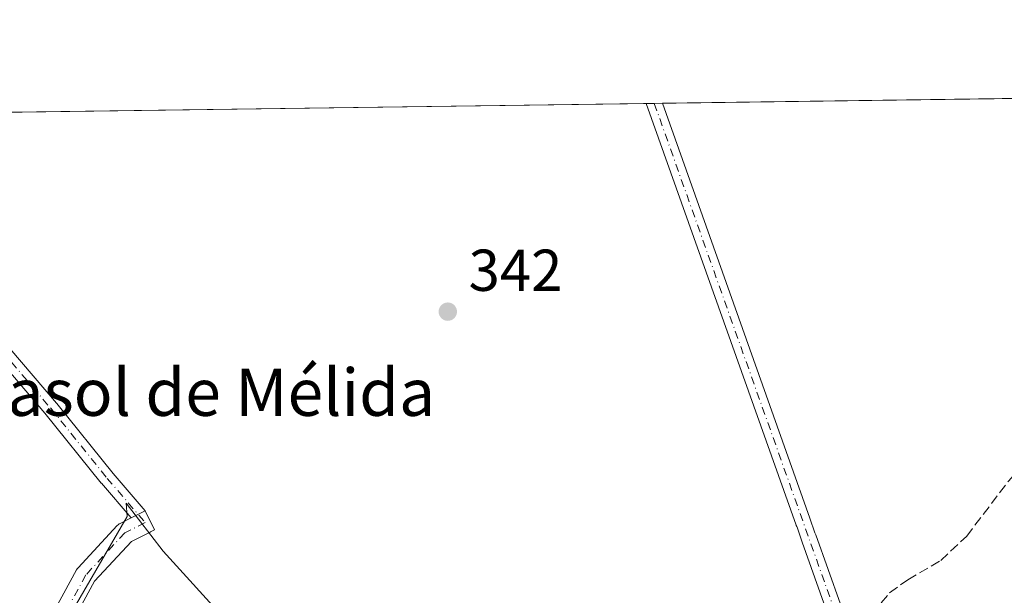
# Model space of a CAD drawing. Units: metres. Extents: x 595130 to 598155, y 4664305 to 4666659.
# Drawn here: x 596973 to 597140, y 4666561 to 4666659 of the extents above; entities that cross this region are included whole.
import ezdxf
from ezdxf.enums import TextEntityAlignment as Align

# ---------------------------------------------------------------- set-up
doc = ezdxf.new("R2010")
doc.units = ezdxf.units.M
doc.header["$MEASUREMENT"] = 0
doc.linetypes.add('DGN Style 3', pattern=[2.307223458686699, 1.648016756204785, -0.6592067024819142])
doc.linetypes.add('DGN Style 4', pattern=[2.6384748266838614, 1.318413404963828, -0.6592067024819142, 0.001648016756204785, -0.6592067024819142])
for name, color, linetype, lineweight in [('Camino Cxs', 7, 'Continuous', 0), ('Camino eje', 30, 'DGN Style 4', 13), ('Comarca CxS', 21, 'Continuous', 0), ('Comunidad Autónoma CxS', 142, 'Continuous', 0), ('Corriente artificial lineal', 4, 'DGN Style 3', 13), ('Cultivos herbáceos CxS', 92, 'Continuous', 0), ('Cultivos leñosos CxS', 92, 'Continuous', 0), ('Municipio CxS', 4, 'Continuous', 0), ('Pista no pavimentada Cxs', 111, 'Continuous', 0), ('Pista no pavimentada eje', 91, 'DGN Style 4', 0), ('Prado CxS', 92, 'Continuous', 0), ('Provincia CxS', 1, 'Continuous', 0), ('Punto de cota en terreno', 7, 'Continuous', 0), ('Rótulo de punto de cota en terreno', 7, 'Continuous', 0), ('Texto cartográfico', 7, 'Continuous', 0)]:
    doc.layers.add(name, color=color, linetype=linetype, lineweight=lineweight)
doc.styles.add('Style-Arial', font='txt')

# ---------------------------------------------------------------- blocks, each defined once
blk = doc.blocks.new('5PATER')
at = {"layer": 'Prado CxS', "linetype": 'Continuous', "lineweight": 0}
h = blk.add_hatch(color=51, dxfattribs=at)
edge = h.paths.add_edge_path()
edge.add_ellipse((0, 0), major_axis=(-0.1095731443231308, -0.1110710700762829), ratio=0.9994222409660322, start_angle=0, end_angle=360)
blk = doc.blocks.new('*U15')
at = {"layer": 'Camino Cxs', "color": 7, "linetype": 'Continuous', "lineweight": 0}
for points in [[(596890.1017000005, 4666389.794, 345.3411000000052), (596889.0316000005, 4666389.2589, 345.3222999999998), (596881.3569, 4666406.140699999, 345.4609999999957), (596866.1583000004, 4666435.546700001, 345.5351999999984), (596866.0916999998, 4666435.698899999, 345.5353000000032), (596866.0596000003, 4666435.7993, 345.5344999999944), (596861.4293000001, 4666452.6667, 345.3831999999966), (596861.4028000003, 4666452.7851, 345.3877999999968), (596861.3857000005, 4666452.9265, 345.3923000000068), (596859.7358999997, 4666478.333500001, 345.5083000000013), (596855.1149000004, 4666507.709899999, 345.5611999999965), (596855.1054999996, 4666507.782500001, 345.5619000000006), (596852.8043000001, 4666530.7939, 345.2976000000053), (596843.5872999998, 4666559.1033, 344.9508999999962), (596843.5412999997, 4666559.292300001, 344.9462000000058), (596840.8935000002, 4666576.171499999, 344.8554000000004), (596840.8783, 4666576.3365, 344.8561000000045), (596840.8843, 4666576.501900001, 344.8564999999944), (596840.9111000003, 4666576.665300001, 344.8565999999992), (596842.8954999996, 4666585.2643, 344.7045999999973), (596842.9464999996, 4666585.432700001, 344.6967000000004), (596843.0197999999, 4666585.592499999, 344.6894000000029), (596843.1140999999, 4666585.7411, 344.6827999999951), (596843.2275, 4666585.875499999, 344.6769000000059), (596852.7858999996, 4666595.763699999, 344.5283999999957), (596867.9703000003, 4666613.9189, 344.1821999999956), (596867.9930999996, 4666613.9453, 344.1826000000001), (596883.2067, 4666631.143300001, 343.9744000000064), (596883.2352999998, 4666631.174699999, 343.9725999999937), (596893.8634000003, 4666642.4277, 343.8062999999966), (596897.1908999998, 4666642.473200001, 343.9857000000048), (596896.5000999998, 4666641.4573, 344.0277999999962), (596896.4210999999, 4666641.352499999, 344.0302999999985), (596896.3702999996, 4666641.295499999, 344.0310000000027), (596885.1402000004, 4666629.4047, 344.0785999999935), (596869.9523, 4666612.236099999, 344.3695000000007), (596854.7496999997, 4666594.0591, 344.7556000000041), (596854.6880000001, 4666593.990499999, 344.7556999999942), (596845.3476999998, 4666584.3279, 344.8212000000058), (596843.5009000005, 4666576.3257, 344.8990000000049), (596846.0916999998, 4666559.809699999, 345.1110000000044), (596855.3202000001, 4666531.465299999, 345.4615000000049), (596855.3640999999, 4666531.288699999, 345.4679000000033), (596855.3775000004, 4666531.192299999, 345.4707000000053), (596857.6891000001, 4666508.0779, 345.6805000000023), (596862.3135000002, 4666478.679099999, 345.849000000002), (596862.3265000005, 4666478.5613, 345.8484999999928), (596863.9716999996, 4666453.227299999, 345.368100000007), (596868.5307, 4666436.6193, 345.506899999993), (596883.6815, 4666407.305500001, 345.5771999999997), (596883.7100999998, 4666407.2465, 345.5795999999973), (596891.3342000004, 4666390.476299999, 345.3994999999995)], [(596993.3383, 4666575.429099999, 343.4241999999941), (596991.7396999998, 4666574.627499999, 343.5092000000004), (596986.7074999996, 4666580.492900001, 343.9714999999997), (596986.6863000002, 4666580.5185, 343.9716000000044), (596977.1069, 4666592.4099, 344.0676999999997), (596961.5713000001, 4666610.590299999, 344.0951999999961), (596961.5554999998, 4666610.609099999, 344.0948999999964), (596939.7301000003, 4666637.395099999, 344.1855999999971), (596935.1070999998, 4666642.9913, 344.082699999999), (596938.4417000003, 4666643.036900001, 343.709799999997), (596941.7401000002, 4666639.0441, 343.8907999999938), (596963.5615999997, 4666612.2633, 343.8671000000031), (596979.0994999995, 4666594.0801, 343.7795999999944), (596979.1199000003, 4666594.0557, 343.7798000000039), (596988.6984999999, 4666582.165300001, 343.6300000000047), (596994.1293000003, 4666575.834899999, 343.4468999999954)]]:
    blk.add_polyline3d(points, close=True, dxfattribs=at)

msp = doc.modelspace()

# ---------------------------------------------------------------- linework, layer by layer
at = {"layer": 'Camino Cxs', "color": 7, "linetype": 'Continuous', "lineweight": 0, "extrusion": (0.1755648307584934, 0.002397553175095493, 0.9844649521133366), "elevation": 116352.9380079823, "flags": 128}
msp.add_lwpolyline([(4658056.785259299, -650421.2247646857), (4658056.7852593, -650424.0143571815)], dxfattribs=at)
at = {"layer": 'Camino Cxs', "color": 7, "linetype": 'Continuous', "lineweight": 0, "extrusion": (0.04244033262679752, 0.02128122771901123, 0.9988723279345056), "elevation": 124990.0871581769, "flags": 128}
msp.add_lwpolyline([(3903910.866383069, -2622438.71708053), (3903910.866383069, -2622436.926742707)], dxfattribs=at)
at = {"layer": 'Camino Cxs', "color": 7, "linetype": 'Continuous', "lineweight": 0, "extrusion": (-0.02271113324614678, -0.01165129945379634, 0.9996741727421559), "elevation": -67586.75069833088, "flags": 128}
msp.add_lwpolyline([(-3879558.905609004, 2660411.032206672), (-3879558.905609005, 2660410.142897991)], dxfattribs=at)
at = {"layer": 'Camino Cxs', "color": 7, "linetype": 'Continuous', "lineweight": 0}
for points in [[(597113.8646999998, 4666547.262499999, 342.0081000000064), (597105.6026999997, 4666570.503500001, 342.047000000006), (597104.7553000003, 4666573.046499999, 342.5957999999956), (597104.6869000001, 4666573.144500001, 342.6263999999938), (597104.5894999999, 4666573.354499999, 342.6781999999948), (597104.5878999997, 4666573.358899999, 342.6791999999987), (597079.1349999999, 4666644.959600001, 343.649900000004), (597081.8810000002, 4666644.997099999, 343.1600999999937), (597106.9151, 4666574.574300001, 342.3438000000024), (597107.7301000003, 4666572.0909, 341.7338000000018), (597107.8214999996, 4666571.9605, 341.7250000000058), (597107.9188999999, 4666571.750499999, 341.7133000000031), (597107.9205, 4666571.7459, 341.7130000000034), (597116.2950999998, 4666548.187700001, 341.8656999999948)], [(597109.6343, 4666496.0801, 342.2627999999968), (597104.7424999997, 4666501.788899999, 342.5345999999991), (597104.6256999997, 4666501.949899999, 342.5360999999975), (597104.5351, 4666502.126900001, 342.537599999996), (597104.4725000003, 4666502.3157, 342.539300000004), (597104.4392999997, 4666502.511700001, 342.5411000000022), (597104.1747000003, 4666505.4221, 342.5427000000054), (597104.1693000002, 4666505.539899999, 342.5427999999956), (597104.1891000001, 4666505.765699999, 342.5436999999947), (597104.2477000002, 4666505.9847, 342.5455999999977), (597104.3435000004, 4666506.189900001, 342.5483999999997), (597104.4707000004, 4666506.372099999, 342.5521000000008), (597109.7638999998, 4666512.723900001, 342.0323999999964), (597109.9254999999, 4666512.885700001, 342.0093999999954), (597109.9556999998, 4666512.910300001, 342.0053999999946), (597124.2405000003, 4666524.187899999, 341.4377999999998), (597113.9023000002, 4666547.1691, 341.9992000000057), (597113.8646999998, 4666547.262499999, 342.0081000000064), (597105.6026999997, 4666570.503500001, 342.047000000006), (597104.7553000003, 4666573.046499999, 342.5957999999956), (597104.6869000001, 4666573.144500001, 342.6263999999938), (597104.5894999999, 4666573.354499999, 342.6781999999948), (597104.5878999997, 4666573.358899999, 342.6791999999987), (597079.1349999999, 4666644.959600001, 343.649900000004)], [(597081.8810000002, 4666644.997099999, 343.1600999999937), (597106.9151, 4666574.574300001, 342.3438000000024), (597107.7301000003, 4666572.0909, 341.7338000000018), (597107.8214999996, 4666571.9605, 341.7250000000058), (597107.9188999999, 4666571.750499999, 341.7133000000031), (597107.9205, 4666571.7459, 341.7130000000034), (597116.2950999998, 4666548.187700001, 341.8656999999948), (597126.3749000002, 4666525.781500001, 341.4331999999995), (597151.4978999998, 4666543.869899999, 341.4615999999951)], [(596991.7396999998, 4666574.627499999, 343.5092000000004), (596986.7074999996, 4666580.492900001, 343.9714999999997), (596986.6863000002, 4666580.5185, 343.9716000000044), (596977.1069, 4666592.4099, 344.0676999999997), (596961.5713000001, 4666610.590299999, 344.0951999999961), (596961.5554999998, 4666610.609099999, 344.0948999999964), (596939.7301000003, 4666637.395099999, 344.1855999999971), (596935.1070999998, 4666642.9913, 344.082699999999)], [(596938.4417000003, 4666643.036900001, 343.709799999997), (596941.7401000002, 4666639.0441, 343.8907999999938), (596963.5615999997, 4666612.2633, 343.8671000000031), (596979.0994999995, 4666594.0801, 343.7795999999944), (596979.1199000003, 4666594.0557, 343.7798000000039), (596988.6984999999, 4666582.165300001, 343.6300000000047), (596994.1293000003, 4666575.834899999, 343.4468999999954)]]:
    msp.add_polyline3d(points, dxfattribs=at)
at = {"layer": 'Camino eje', "color": 30, "linetype": 'DGN Style 4', "lineweight": 13, "extrusion": (0.05867474639497663, 0.005767362572182138, 0.9982604928897298), "elevation": 62290.58800952997, "flags": 128}
msp.add_lwpolyline([(4585855.427500362, -1048871.052629543), (4585755.235558423, -1048895.994319345), (4585730.391785607, -1048904.373234518)], dxfattribs=at)
at = {"layer": 'Camino eje', "color": 30, "linetype": 'DGN Style 4', "lineweight": 13}
msp.add_polyline3d([(596936.7742999997, 4666643.0141, 343.8352000000014), (596940.7351000002, 4666638.219500001, 344.0268999999971), (596962.5632999997, 4666611.430299999, 343.9541999999929), (596978.1074999999, 4666593.2401, 343.895399999994), (596987.6986999996, 4666581.333900001, 343.7924000000057), (596994.1451000003, 4666573.8201, 343.3972000000067)], dxfattribs=at)
at = {"layer": 'Comarca CxS', "color": 21, "linetype": 'Continuous', "lineweight": 0, "flags": 128}
msp.add_lwpolyline([(596308.6904825546, 4666634.430907183), (598120.4600007256, 4666659.189983334), (598152.6100007264, 4664346.049983362), (595459.5341822349, 4664309.275298151)], dxfattribs=at)
at = {"layer": 'Comunidad Autónoma CxS', "color": 142, "linetype": 'Continuous', "lineweight": 0, "flags": 128}
msp.add_lwpolyline([(596308.6904825546, 4666634.430907183), (598120.4600007256, 4666659.189983334), (598152.6100007264, 4664346.049983362), (595459.5341822349, 4664309.275298151)], dxfattribs=at)
at = {"layer": 'Corriente artificial lineal', "color": 4, "linetype": 'DGN Style 3', "lineweight": 13}
msp.add_polyline3d([(597095.3400999998, 4666528.770099999, 342.0691999999981), (597096.1201, 4666529.9101, 342.0384999999951), (597098.7401000002, 4666536.790100001, 342.0550999999978), (597101.3601000002, 4666539.940099999, 341.7103999999963), (597105.3000999996, 4666543.1501, 341.6040000000066), (597108.6101000002, 4666546.540100001, 341.5963000000047), (597115.9801000003, 4666555.7501, 341.6074999999983), (597117.5601000005, 4666558.420100001, 341.607999999993), (597120.4200999998, 4666561.890100001, 341.6298999999999), (597123.5100999996, 4666564.130100001, 341.6545000000042), (597129.1101000002, 4666567.380100001, 341.5914000000048), (597133.5201000003, 4666571.530099999, 341.6233999999968), (597140.6501000002, 4666580.9101, 341.488400000002), (597145.4001000002, 4666586.200099999, 341.3738000000012), (597146.7600999996, 4666591.5101, 341.651199999993), (597149.1601, 4666594.0101, 341.6257000000041), (597153.4283999996, 4666597.3387, 341.3975000000065)], dxfattribs=at)
at = {"layer": 'Cultivos herbáceos CxS', "color": 92, "linetype": 'Continuous', "lineweight": 0}
for points in [[(596972.8277000004, 4666533.085300001, 343.715400000001), (596973.6155000003, 4666547.338, 343.6319999999978), (596979.4364, 4666554.746300001, 343.6772000000055), (596991.0780999997, 4666574.854699999, 343.6022999999986), (596990.8879000006, 4666577.136299999, 343.6138999999966), (596997.1880999999, 4666568.984099999, 343.3080000000046), (597008.4490999999, 4666556.580700001, 343.2256000000052), (597013.0166999997, 4666546.139900001, 343.4195999999938), (597020.8470999999, 4666530.478499999, 343.1083999999973), (597026.0673000002, 4666514.817500001, 343.1294999999955), (597022.2988999998, 4666502.358700001, 343.5570000000007), (597022.2988999998, 4666488.600299999, 343.6635999999999), (597025.4740000004, 4666474.312799999, 343.4631999999983), (597033.9406000003, 4666458.9669, 342.8280999999988), (597042.4502999998, 4666447.6207, 342.6753000000026), (596982.0839000001, 4666400.662500001, 343.8439000000071), (596936.6321, 4666365.6611, 344.3160000000062)], [(597042.4502999998, 4666447.6207, 342.6753000000026), (597033.9406000003, 4666458.9669, 342.8280999999988), (597025.4740000004, 4666474.312799999, 343.4631999999983), (597022.2988999998, 4666488.600299999, 343.6635999999999), (597022.2988999998, 4666502.358700001, 343.5570000000007), (597026.0673000002, 4666514.817500001, 343.1294999999955), (597020.8470999999, 4666530.478499999, 343.1083999999973), (597013.0166999997, 4666546.139900001, 343.4195999999938), (597008.4490999999, 4666556.580700001, 343.2256000000052), (596997.1880999999, 4666568.984099999, 343.3080000000046), (596990.8879000006, 4666577.136299999, 343.6138999999966), (596991.0780999997, 4666574.854699999, 343.6022999999986), (596979.4364, 4666554.746300001, 343.6772000000055), (596973.6155000003, 4666547.338, 343.6319999999978), (596972.8277000004, 4666533.085300001, 343.715400000001)]]:
    msp.add_polyline3d(points, dxfattribs=at)
at = {"layer": 'Cultivos leñosos CxS', "color": 92, "linetype": 'Continuous', "lineweight": 0, "extrusion": (0.008593135399143807, 0.0001174360350332234, 0.9999630714345353), "elevation": 6020.411918865023, "flags": 128}
msp.add_lwpolyline([(597056.9004381192, 4666644.322266059), (597115.3896984465, 4666645.121566065)], dxfattribs=at)
at = {"layer": 'Cultivos leñosos CxS', "color": 92, "linetype": 'Continuous', "lineweight": 0, "extrusion": (0.01298501576462278, 0.0001774518744021077, 0.9999156753828918), "elevation": 8922.819565477335, "flags": 128}
msp.add_lwpolyline([(596883.6542833701, 4666641.527003274), (597024.359450494, 4666643.449703303)], dxfattribs=at)
at = {"layer": 'Cultivos leñosos CxS', "color": 92, "linetype": 'Continuous', "lineweight": 0, "extrusion": (0.02708096465128229, 0.0003688644609135391, 0.9996331753661267), "elevation": 18232.3745963963, "flags": 128}
msp.add_lwpolyline([(4658080.18481197, -660329.7369675884), (4658080.18481197, -660331.1104987818)], dxfattribs=at)
at = {"layer": 'Cultivos leñosos CxS', "color": 92, "linetype": 'Continuous', "lineweight": 0, "extrusion": (0.02729517125736022, 0.0003737158396767683, 0.9996273475463257), "elevation": 18382.91085696723, "flags": 128}
msp.add_lwpolyline([(4658033.383198276, -660657.0008050515), (4658033.383198276, -660658.3745456754)], dxfattribs=at)
at = {"layer": 'Cultivos leñosos CxS', "color": 92, "linetype": 'Continuous', "lineweight": 0}
for points in [[(596797.8129000004, 4666641.1151, 345.0645999999979), (597146.4888000004, 4666645.880000001, 340.3536000000022)], [(597158.7719000002, 4666538.140900001, 341.5178000000014), (597116.5969000002, 4666505.2971, 341.7595000000001), (597110.6787, 4666500.6885, 342.3439000000071), (597107.1492999997, 4666497.949100001, 342.5170000000071), (597042.4502999998, 4666447.6207, 342.6753000000026), (597033.9406000003, 4666458.9669, 342.8280999999988), (597025.4740000004, 4666474.312799999, 343.4631999999983), (597022.2988999998, 4666488.600299999, 343.6635999999999), (597022.2988999998, 4666502.358700001, 343.5570000000007), (597026.0673000002, 4666514.817500001, 343.1294999999955), (597020.8470999999, 4666530.478499999, 343.1083999999973), (597013.0166999997, 4666546.139900001, 343.4195999999938), (597008.4490999999, 4666556.580700001, 343.2256000000052), (596997.1880999999, 4666568.984099999, 343.3080000000046), (596990.8879000006, 4666577.136299999, 343.6138999999966), (596991.0780999997, 4666574.854699999, 343.6022999999986), (596979.4364, 4666554.746300001, 343.6772000000055), (596973.6155000003, 4666547.338, 343.6319999999978), (596972.8277000004, 4666533.085300001, 343.715400000001)], [(597042.4502999998, 4666447.6207, 342.6753000000026), (597033.9406000003, 4666458.9669, 342.8280999999988), (597025.4740000004, 4666474.312799999, 343.4631999999983), (597022.2988999998, 4666488.600299999, 343.6635999999999), (597022.2988999998, 4666502.358700001, 343.5570000000007), (597026.0673000002, 4666514.817500001, 343.1294999999955), (597020.8470999999, 4666530.478499999, 343.1083999999973), (597013.0166999997, 4666546.139900001, 343.4195999999938), (597008.4490999999, 4666556.580700001, 343.2256000000052), (596997.1880999999, 4666568.984099999, 343.3080000000046), (596990.8879000006, 4666577.136299999, 343.6138999999966), (596991.0780999997, 4666574.854699999, 343.6022999999986), (596979.4364, 4666554.746300001, 343.6772000000055), (596973.6155000003, 4666547.338, 343.6319999999978), (596972.8277000004, 4666533.085300001, 343.715400000001)]]:
    msp.add_polyline3d(points, dxfattribs=at)
at = {"layer": 'Municipio CxS', "color": 4, "linetype": 'Continuous', "lineweight": 0, "flags": 128}
msp.add_lwpolyline([(596308.6904825546, 4666634.430907183), (598120.4600007256, 4666659.189983334), (598152.6100007264, 4664346.049983362), (595459.5341822349, 4664309.275298151)], dxfattribs=at)
at = {"layer": 'Pista no pavimentada Cxs', "color": 111, "linetype": 'Continuous', "lineweight": 0, "extrusion": (0.04244033262679752, 0.02128122771901123, 0.9988723279345056), "elevation": 124990.0871581769, "flags": 128}
msp.add_lwpolyline([(3903910.866383069, -2622438.71708053), (3903910.866383069, -2622436.926742707)], dxfattribs=at)
at = {"layer": 'Pista no pavimentada Cxs', "color": 111, "linetype": 'Continuous', "lineweight": 0, "extrusion": (-0.02271113324614678, -0.01165129945379634, 0.9996741727421559), "elevation": -67586.75069833088, "flags": 128}
msp.add_lwpolyline([(-3879558.905609004, 2660411.032206672), (-3879558.905609005, 2660410.142897991)], dxfattribs=at)
at = {"layer": 'Pista no pavimentada Cxs', "color": 111, "linetype": 'Continuous', "lineweight": 0}
for points in [[(596966.8065, 4666533.1021, 343.9937999999966), (596974.2149, 4666550.5647, 343.9138999999996), (596974.2906999999, 4666550.721700001, 343.914300000004), (596982.4927000003, 4666565.8029, 343.8366999999998), (596982.6117000004, 4666565.992500001, 343.8383999999933), (596982.7531000003, 4666566.165899999, 343.8396000000066), (596989.3677000003, 4666573.309699999, 343.7483000000066), (596989.5232999995, 4666573.458699999, 343.7370999999985), (596989.6952999998, 4666573.587900001, 343.7229999999981), (596989.8816999998, 4666573.695699999, 343.7063000000053), (596991.7396999998, 4666574.627499999, 343.5092000000004), (596993.3383, 4666575.429099999, 343.4241999999941), (596994.1293000003, 4666575.834899999, 343.4468999999954), (596995.7214000003, 4666572.571900001, 343.2960000000021), (596995.0164999999, 4666572.2459, 343.3411999999953), (596994.9521000005, 4666572.211100001, 343.3466000000044), (596991.7873000001, 4666570.624100001, 343.6184000000067), (596985.5477, 4666563.885299999, 343.7446999999956), (596977.4949000003, 4666549.078500001, 343.7133999999933), (596970.2525000004, 4666532.007099999, 343.8000000000029)], [(596994.1293000003, 4666575.834899999, 343.4468999999954), (596995.7214000003, 4666572.571900001, 343.2960000000021), (596995.0164999999, 4666572.2459, 343.3411999999953), (596994.9521000005, 4666572.211100001, 343.3466000000044), (596991.7873000001, 4666570.624100001, 343.6184000000067), (596985.5477, 4666563.885299999, 343.7446999999956), (596977.4949000003, 4666549.078500001, 343.7133999999933), (596970.2525000004, 4666532.007099999, 343.8000000000029)], [(596966.8065, 4666533.1021, 343.9937999999966), (596974.2149, 4666550.5647, 343.9138999999996), (596974.2906999999, 4666550.721700001, 343.914300000004), (596982.4927000003, 4666565.8029, 343.8366999999998), (596982.6117000004, 4666565.992500001, 343.8383999999933), (596982.7531000003, 4666566.165899999, 343.8396000000066), (596989.3677000003, 4666573.309699999, 343.7483000000066), (596989.5232999995, 4666573.458699999, 343.7370999999985), (596989.6952999998, 4666573.587900001, 343.7229999999981), (596989.8816999998, 4666573.695699999, 343.7063000000053), (596991.7396999998, 4666574.627499999, 343.5092000000004)]]:
    msp.add_polyline3d(points, dxfattribs=at)
at = {"layer": 'Pista no pavimentada eje', "color": 91, "linetype": 'DGN Style 4', "lineweight": 0}
msp.add_polyline3d([(596994.1451000003, 4666573.8201, 343.3972000000067), (596990.6885000002, 4666572.0867, 343.6186000000016), (596984.0739000002, 4666564.9429, 343.7854999999981), (596975.8718999998, 4666549.8617, 343.8022000000055), (596968.4634999996, 4666532.3991, 343.8583000000072), (596968.1989000002, 4666523.6679, 344.0356999999931), (596969.2572999997, 4666509.909499999, 344.0239000000001), (596972.6969, 4666500.6491, 343.8660999999993), (596978.7823000001, 4666497.474099999, 344.145399999994), (596984.8677000003, 4666493.769900001, 344.2651000000042), (596995.7156999996, 4666483.451099999, 344.1686999999947), (597001.2719000002, 4666477.6303, 344.1934000000037), (597006.2988999998, 4666469.428099999, 344.3197999999975), (597006.8280999997, 4666460.696900001, 344.2348999999958), (597002.5948999999, 4666454.346899999, 344.2887000000046), (596985.3969000002, 4666442.175899999, 344.3776000000071), (596956.5573000005, 4666423.390500001, 344.4331999999995), (596939.6239, 4666415.1885, 344.7758999999933), (596920.5739000002, 4666404.6051, 345.1600000000035), (596890.9404999996, 4666388.2009, 345.2387000000017)], dxfattribs=at)
at = {"layer": 'Provincia CxS', "color": 1, "linetype": 'Continuous', "lineweight": 0, "flags": 128}
msp.add_lwpolyline([(596308.6904825546, 4666634.430907183), (598120.4600007256, 4666659.189983334), (598152.6100007264, 4664346.049983362), (595459.5341822349, 4664309.275298151)], dxfattribs=at)

# ---------------------------------------------------------------- block references
at = {"layer": 'Camino Cxs', "color": 7, "linetype": 'Continuous', "lineweight": 0}
msp.add_blockref('*U15', (0, 0), dxfattribs=at)
at = {"layer": 'Punto de cota en terreno', "color": 7, "linetype": 'Continuous', "lineweight": 0, "xscale": 10, "yscale": 10, "zscale": 10}
msp.add_blockref('5PATER', (597045.4800000006, 4666609.630000001, 342), dxfattribs=at)

# ---------------------------------------------------------------- texts
at = {"layer": 'Rótulo de punto de cota en terreno', "color": 7, "linetype": 'Continuous', "lineweight": 0, "style": 'Style-Arial'}
msp.add_text('342', height=7.000000000000002, dxfattribs=at).set_placement((597049.0077999998, 4666613.1578))
at = {"layer": 'Texto cartográfico', "color": 7, "linetype": 'Continuous', "lineweight": 0, "style": 'Style-Arial'}
msp.add_text('Carasol de Mélida', height=8, dxfattribs=at).set_placement((596998.3771890248, 4666595.940149999), align=Align.MIDDLE_CENTER)

doc.saveas('drawing.dxf')
